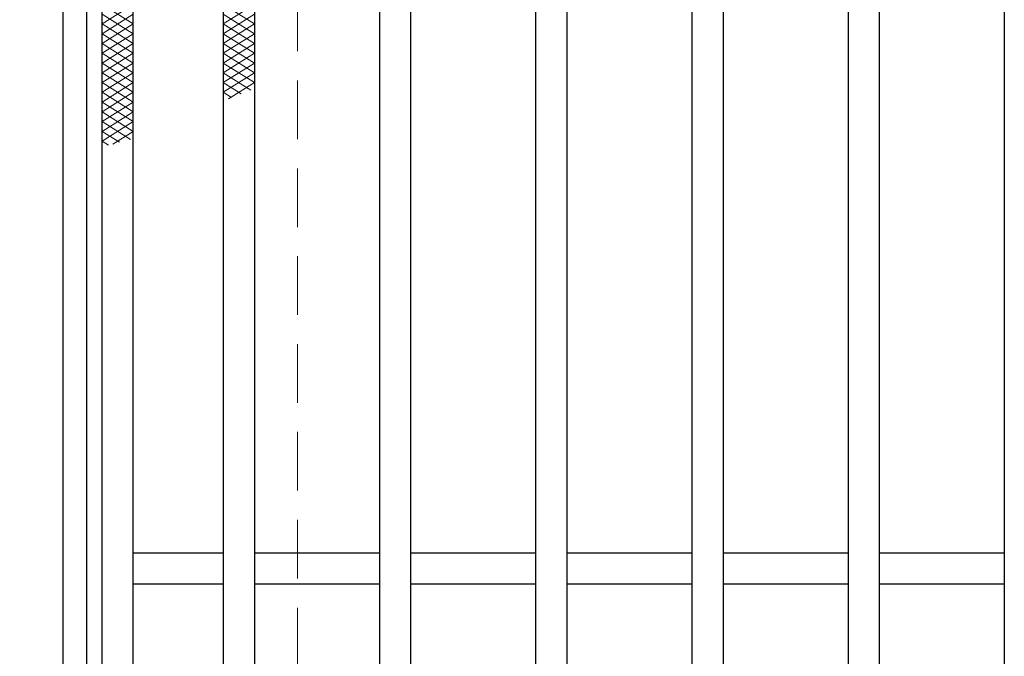
# Model space of a CAD drawing. Extents: x 0 to 2100, y 0 to 1485.
# Drawn here: x 249 to 375, y 1114 to 1195 of the extents above; entities that cross this region are included whole.
import ezdxf

# ---------------------------------------------------------------- set-up
doc = ezdxf.new("R2010")
doc.units = 0
doc.header["$LTSCALE"] = 15
doc.header["$MEASUREMENT"] = 0
doc.linetypes.add('DASHED', pattern=[0.75, 0.5, -0.25])
doc.layers.get('0').update_dxf_attribs({"color": 5, "linetype": 'CONTINUOUS'})
doc.layers.get('DEFPOINTS').update_dxf_attribs({"color": 250, "linetype": 'CONTINUOUS'})
for name, color, linetype, lineweight in [('ハッチング', 253, 'CONTINUOUS', 15), ('寸法注釈', 30, 'CONTINUOUS', 18), ('枠', 7, 'CONTINUOUS', 25), ('溝開口', 254, 'DASHED', 18), ('蓋', 5, 'CONTINUOUS', 25)]:
    doc.layers.add(name, color=color, linetype=linetype, lineweight=lineweight)
doc.styles.add('BIGFONT', font='romans.shx', dxfattribs={"width": 0.7336, "bigfont": 'extfont.shx'})
doc.styles.get("Standard").update_dxf_attribs({"font": 'ROMANS.SHX', "width": 0.8, "height": 12.5, "bigfont": 'EXTFONT.SHX'})
doc.dimstyles.get("Standard").update_dxf_attribs({"dimscale": 5, "dimtxt": 12.5, "dimasz": 2, "dimexe": 0.5, "dimexo": 0.5, "dimgap": 0.5, "dimtad": 3, "dimdec": 4, "dimdsep": 46, "dimtxsty": 'Standard', "dimblk1": 'OPEN', "dimblk2": 'OPEN', "dimsah": 1, "dimcen": 0, "dimclrd": 30, "dimclre": 30, "dimclrt": 256, "dimadec": 4, "dimazin": 2, "dimtfac": 1, "dimtdec": 4, "dimtmove": 0, "dimatfit": 3, "dimldrblk": 'OPEN', "dimfxl": 0, "dimtolj": 1, "dimlwd": -1, "dimlwe": -1, "dimarcsym": 0})

# ---------------------------------------------------------------- blocks, each defined once
blk = doc.blocks.new('_OPEN')
at = {"color": 0, "linetype": 'ByBlock'}
for p, q in [((-1, 0.167), (0, 0)), ((0, 0), (-1, -0.167)), ((0, 0), (-1, 0))]:
    blk.add_line(p, q, dxfattribs=at)
blk = doc.blocks.new('*D116')
at = {"layer": 'DEFPOINTS', "color": 0}
for p in [(254.55, 1329.98), (137.64, 919.98), (254.55, 919.98)]:
    blk.add_point(p, dxfattribs=at)
at = {"layer": '寸法注釈', "color": 30}
for p, q in [((249.55, 1329.98), (127.64, 1329.98)), ((137.64, 1324.98), (137.64, 924.98)), ((249.55, 919.98), (127.64, 919.98))]:
    blk.add_line(p, q, dxfattribs=at)
at = {"layer": '寸法注釈', "color": 30, "xscale": 5, "yscale": 5, "zscale": 5}
for p, rotation in [((137.64, 1329.98), 90), ((137.64, 919.98), 270)]:
    blk.add_blockref('_OPEN', p, dxfattribs=dict(at, rotation=rotation))
at = {"layer": '寸法注釈', "color": 7, "insert": (126.39, 1124.98), "char_height": 12.5, "attachment_point": 5, "rotation": 90, "style": 'BIGFONT'}
blk.add_mtext('\\A1;410（枠外寸法）', dxfattribs=at)
blk = doc.blocks.new('_Dot')
at = {"color": 0, "linetype": 'ByBlock', "lineweight": -2}
blk.add_line((-0.5, 0), (-1, 0), dxfattribs=at)
at = {"color": 0, "linetype": 'ByBlock', "const_width": 0.5}
blk.add_lwpolyline([(-0.25, 0, 1), (0.25, 0, 1)], format="xyb", close=True, dxfattribs=at)

msp = doc.modelspace()

# ---------------------------------------------------------------- linework, layer by layer
at = {"layer": 'ハッチング'}
for p, q in [((259.55, 1197.23), (263.55, 1194.73)), ((259.55, 1194.73), (263.55, 1197.23)), ((275.05, 1194.73), (279.05, 1197.23)), ((275.05, 1197.23), (279.05, 1194.73)), ((259.55, 1195.98), (263.55, 1193.48)), ((259.55, 1193.48), (263.55, 1195.98)), ((275.05, 1193.48), (279.05, 1195.98)), ((275.05, 1195.98), (279.05, 1193.48)), ((259.55, 1194.73), (263.55, 1192.23)), ((259.55, 1192.23), (263.55, 1194.73)), ((275.05, 1192.23), (279.05, 1194.73)), ((275.05, 1194.73), (279.05, 1192.23)), ((259.55, 1193.48), (263.55, 1190.98)), ((259.55, 1190.98), (263.55, 1193.48)), ((275.05, 1190.98), (279.05, 1193.48)), ((275.05, 1193.48), (279.05, 1190.98)), ((259.55, 1192.23), (263.55, 1189.73)), ((259.55, 1189.73), (263.55, 1192.23)), ((275.05, 1189.73), (279.05, 1192.23)), ((275.05, 1192.23), (279.05, 1189.73)), ((259.55, 1190.98), (263.55, 1188.48)), ((259.55, 1188.48), (263.55, 1190.98)), ((275.05, 1188.48), (279.05, 1190.98)), ((275.05, 1190.98), (279.05, 1188.48)), ((259.55, 1189.73), (263.55, 1187.23)), ((259.55, 1187.23), (263.55, 1189.73)), ((275.05, 1187.23), (279.05, 1189.73)), ((275.05, 1189.73), (279.05, 1187.23)), ((259.55, 1188.48), (263.55, 1185.98)), ((259.55, 1185.98), (263.55, 1188.48)), ((275.05, 1185.98), (279.05, 1188.48)), ((275.05, 1188.48), (278.61, 1186.25)), ((259.55, 1187.23), (263.55, 1184.73)), ((259.55, 1184.73), (263.55, 1187.23)), ((275.05, 1187.23), (277.38, 1185.77)), ((275.75, 1185.16), (279.05, 1187.23)), ((259.55, 1185.98), (263.55, 1183.48)), ((259.55, 1183.48), (263.55, 1185.98)), ((275.05, 1185.98), (276.13, 1185.3)), ((259.55, 1184.73), (263.55, 1182.23)), ((259.55, 1182.23), (263.55, 1184.73)), ((259.55, 1183.48), (263.55, 1180.98)), ((259.55, 1180.98), (263.55, 1183.48)), ((259.55, 1182.23), (263.19, 1179.95)), ((259.55, 1179.73), (263.55, 1182.23)), ((259.55, 1180.98), (261.79, 1179.58)), ((260.95, 1179.35), (263.55, 1180.98)), ((259.55, 1179.73), (260.39, 1179.2))]:
    msp.add_line(p, q, dxfattribs=at)
at = {"layer": '枠'}
for p, q in [((254.55, 1329.98), (254.55, 919.98)), ((257.55, 1326.98), (257.55, 922.98))]:
    msp.add_line(p, q, dxfattribs=at)
at = {"layer": '溝開口'}
msp.add_line((284.55, 1299.98), (284.55, 949.98), dxfattribs=at)
at = {"layer": '蓋'}
for p, q in [((259.55, 924.98), (259.55, 1324.98)), ((263.55, 928.98), (263.55, 1320.98)), ((275.05, 1320.98), (275.05, 928.98)), ((279.05, 1320.98), (279.05, 928.98)), ((295.05, 1320.98), (295.05, 928.98)), ((299.05, 1320.98), (299.05, 928.98)), ((315.05, 1320.98), (315.05, 928.98)), ((319.05, 1320.98), (319.05, 928.98)), ((335.05, 1320.98), (335.05, 928.98)), ((339.05, 1320.98), (339.05, 928.98)), ((355.05, 1320.98), (355.05, 928.98)), ((359.05, 1320.98), (359.05, 928.98)), ((375.05, 1320.98), (375.05, 928.98)), ((275.05, 1126.98), (263.55, 1126.98)), ((295.05, 1126.98), (279.05, 1126.98)), ((315.05, 1126.98), (299.05, 1126.98)), ((335.05, 1126.98), (319.05, 1126.98)), ((355.05, 1126.98), (339.05, 1126.98)), ((375.05, 1126.98), (359.05, 1126.98)), ((275.05, 1122.98), (263.55, 1122.98)), ((295.05, 1122.98), (279.05, 1122.98)), ((315.05, 1122.98), (299.05, 1122.98)), ((335.05, 1122.98), (319.05, 1122.98)), ((355.05, 1122.98), (339.05, 1122.98)), ((375.05, 1122.98), (359.05, 1122.98))]:
    msp.add_line(p, q, dxfattribs=at)

# ---------------------------------------------------------------- dimensions: what is measured, and where the dimension line sits
at = {"layer": '寸法注釈'}
dim = msp.add_linear_dim(base=(137.64, 919.98), p1=(254.55, 1329.98), p2=(254.55, 919.98), angle=90, text='<>（枠外寸法）', dimstyle='Standard', override={"dimscale": 5, "dimtxt": 2.5, "dimasz": 1, "dimexe": 2, "dimexo": 1, "dimgap": 1, "dimtad": 3, "dimtih": 0, "dimtoh": 0, "dimdec": 1, "dimzin": 8, "dimtxsty": 'BIGFONT', "dimblk": 'Dot', "dimcen": -0.09, "dimclrd": 30, "dimclre": 30, "dimclrt": 7, "dimadec": 1, "dimtdec": 1, "dimtofl": 1, "dimldrblk": 'Dot', "dimtvp": 1, "dimtzin": 8}, dxfattribs=at)
dim.commit()
dim.dimension.update_dxf_attribs({"geometry": '*D116', "text_midpoint": (126.39, 1124.98)})

doc.saveas('drawing.dxf')
